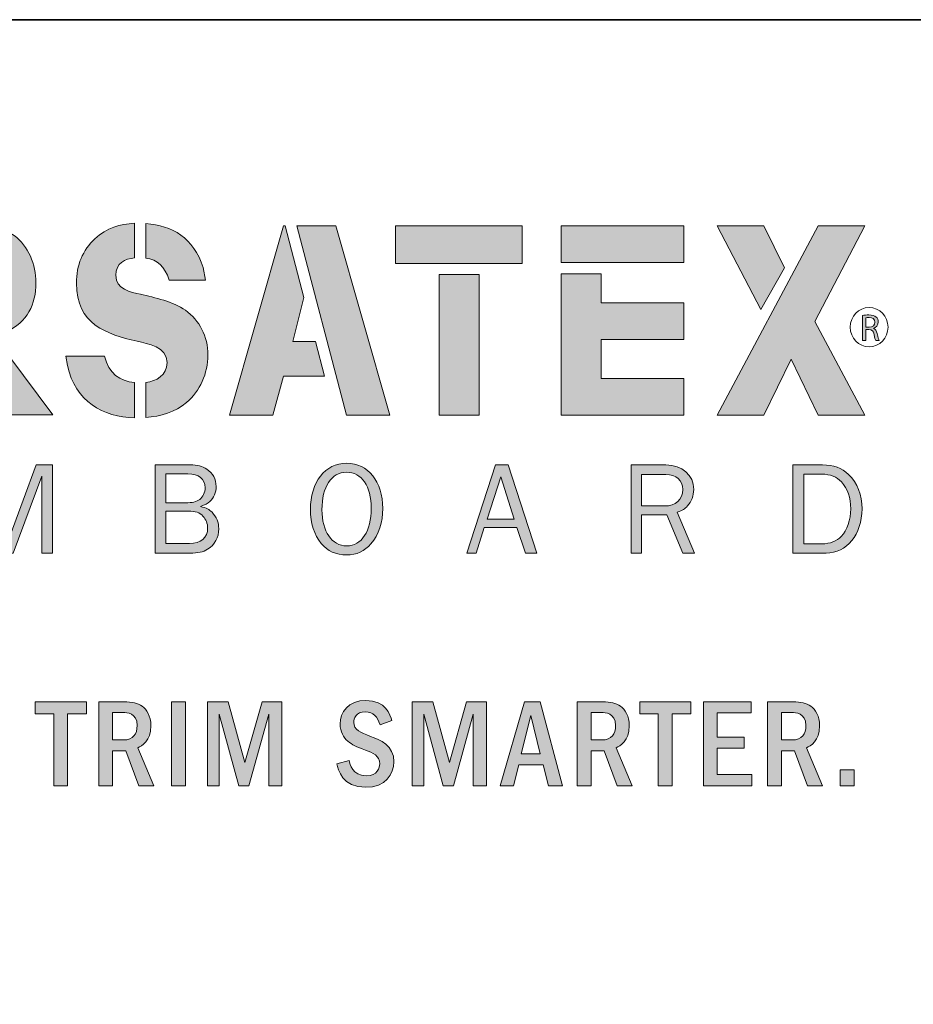
# Model space of a CAD drawing. Units: inches. Extents: x -1 to 9.3, y 1.7 to 9.4.
# Drawn here: x 0.5 to 2.5, y 7.2 to 9.4 of the extents above; entities that cross this region are included whole.
import ezdxf

# ---------------------------------------------------------------- set-up
doc = ezdxf.new("R2010")
doc.units = ezdxf.units.IN
doc.header["$MEASUREMENT"] = 0
doc.layers.add('template', color=7, linetype='Continuous')

# ---------------------------------------------------------------- blocks, each defined once
blk = doc.blocks.new('block 4')
at = {"layer": 'template', "true_color": 0xe31837}
h = blk.add_hatch(color=242, dxfattribs=at)
h.dxf.hatch_style = 2
edge = h.paths.add_edge_path()
edge.add_spline(control_points=[(2.4143, 8.7569), (2.418, 8.7577), (2.4235, 8.7582), (2.4285, 8.7582), (2.4364, 8.7582), (2.4416, 8.7567), (2.4452, 8.7534), (2.448, 8.751), (2.4497, 8.747), (2.4497, 8.7425), (2.4497, 8.7351), (2.4448, 8.7301), (2.4389, 8.728), (2.4389, 8.728), (2.4389, 8.7278), (2.4389, 8.7278), (2.4432, 8.7262), (2.4458, 8.7222), (2.4473, 8.7162), (2.4491, 8.7082), (2.4505, 8.7027), (2.4516, 8.7005), (2.4516, 8.7005), (2.4439, 8.7005), (2.4439, 8.7005), (2.443, 8.7021), (2.4417, 8.707), (2.4402, 8.7142), (2.4385, 8.7221), (2.4354, 8.725), (2.4287, 8.7253), (2.4287, 8.7253), (2.4217, 8.7253), (2.4217, 8.7253), (2.4217, 8.7253), (2.4217, 8.7005), (2.4217, 8.7005), (2.4217, 8.7005), (2.4143, 8.7005), (2.4143, 8.7005), (2.4143, 8.7005), (2.4143, 8.7569), (2.4143, 8.7569)], knot_values=[0, 0, 0, 0, 1, 1, 1, 2, 2, 2, 3, 3, 3, 4, 4, 4, 5, 5, 5, 6, 6, 6, 7, 7, 7, 8, 8, 8, 9, 9, 9, 10, 10, 10, 11, 11, 11, 12, 12, 12, 13, 13, 13, 14, 14, 14, 14], degree=3, periodic=1)
edge = h.paths.add_edge_path()
edge.add_spline(control_points=[(2.4217, 8.7309), (2.4217, 8.7309), (2.4293, 8.7309), (2.4293, 8.7309), (2.4371, 8.7309), (2.4422, 8.7352), (2.4422, 8.7418), (2.4422, 8.7492), (2.4368, 8.7524), (2.429, 8.7524), (2.4254, 8.7524), (2.423, 8.7521), (2.4217, 8.7517), (2.4217, 8.7517), (2.4217, 8.7309), (2.4217, 8.7309)], knot_values=[0, 0, 0, 0, 1, 1, 1, 2, 2, 2, 3, 3, 3, 4, 4, 4, 5, 5, 5, 5], degree=3, periodic=1)
at = {"layer": 'template', "lineweight": 0}
for points, knots in [([(2.4143, 8.7569), (2.418, 8.7577), (2.4235, 8.7582), (2.4285, 8.7582), (2.4364, 8.7582), (2.4416, 8.7567), (2.4452, 8.7534), (2.448, 8.751), (2.4497, 8.747), (2.4497, 8.7425), (2.4497, 8.7351), (2.4448, 8.7301), (2.4389, 8.728), (2.4389, 8.728), (2.4389, 8.7278), (2.4389, 8.7278), (2.4432, 8.7262), (2.4458, 8.7222), (2.4473, 8.7162), (2.4491, 8.7082), (2.4505, 8.7027), (2.4516, 8.7005), (2.4516, 8.7005), (2.4439, 8.7005), (2.4439, 8.7005), (2.443, 8.7021), (2.4417, 8.707), (2.4402, 8.7142), (2.4385, 8.7221), (2.4354, 8.725), (2.4287, 8.7253), (2.4287, 8.7253), (2.4217, 8.7253), (2.4217, 8.7253), (2.4217, 8.7253), (2.4217, 8.7005), (2.4217, 8.7005), (2.4217, 8.7005), (2.4143, 8.7005), (2.4143, 8.7005), (2.4143, 8.7005), (2.4143, 8.7569), (2.4143, 8.7569)], [0, 0, 0, 0, 1, 1, 1, 2, 2, 2, 3, 3, 3, 4, 4, 4, 5, 5, 5, 6, 6, 6, 7, 7, 7, 8, 8, 8, 9, 9, 9, 10, 10, 10, 11, 11, 11, 12, 12, 12, 13, 13, 13, 14, 14, 14, 14]), ([(2.4217, 8.7309), (2.4217, 8.7309), (2.4293, 8.7309), (2.4293, 8.7309), (2.4371, 8.7309), (2.4422, 8.7352), (2.4422, 8.7418), (2.4422, 8.7492), (2.4368, 8.7524), (2.429, 8.7524), (2.4254, 8.7524), (2.423, 8.7521), (2.4217, 8.7517), (2.4217, 8.7517), (2.4217, 8.7309), (2.4217, 8.7309)], [0, 0, 0, 0, 1, 1, 1, 2, 2, 2, 3, 3, 3, 4, 4, 4, 5, 5, 5, 5])]:
    blk.add_open_spline(points, degree=3, knots=knots, dxfattribs=at)
blk = doc.blocks.new('block 3')
at = {"layer": 'template', "color": 242, "lineweight": 15, "true_color": 0xe31837}
blk.add_open_spline([(2.4716, 8.7306), (2.4716, 8.7061), (2.4526, 8.6863), (2.4291, 8.6863), (2.4056, 8.6863), (2.3866, 8.7061), (2.3866, 8.7306), (2.3866, 8.755), (2.4056, 8.7748), (2.4291, 8.7748), (2.4526, 8.7748), (2.4716, 8.755), (2.4716, 8.7306)], degree=3, knots=[0, 0, 0, 0, 1, 1, 1, 2, 2, 2, 3, 3, 3, 4, 4, 4, 4], dxfattribs=at)
at = {"layer": 'template'}
blk.add_blockref('block 4', (0, 0), dxfattribs=at)
blk = doc.blocks.new('block 2')
at = {"layer": 'template', "true_color": 0xe31837}
h = blk.add_hatch(color=242, dxfattribs=at)
h.dxf.hatch_style = 2
edge = h.paths.add_edge_path()
edge.add_spline(control_points=[(0.4861, 8.7208), (0.5335, 8.7412), (0.5532, 8.7822), (0.5532, 8.8306), (0.5532, 8.8722), (0.5357, 8.9138), (0.5041, 8.9368), (0.4743, 8.9578), (0.4393, 8.9585), (0.4049, 8.9585), (0.4049, 8.9585), (0.3573, 8.9585), (0.3573, 8.9585), (0.3573, 8.9585), (0.3573, 8.8828), (0.3573, 8.8828), (0.3573, 8.8828), (0.3795, 8.8828), (0.3795, 8.8828), (0.3964, 8.8828), (0.4223, 8.8852), (0.4376, 8.8747), (0.4505, 8.866), (0.4596, 8.848), (0.4596, 8.8313), (0.4596, 8.8126), (0.4517, 8.7928), (0.437, 8.7829), (0.4207, 8.7723), (0.4003, 8.7742), (0.3817, 8.7742), (0.3817, 8.7742), (0.3573, 8.7742), (0.3573, 8.7742), (0.3573, 8.7742), (0.3573, 8.6991), (0.3573, 8.6991), (0.3573, 8.6991), (0.4843, 8.5335), (0.4843, 8.5335), (0.4843, 8.5335), (0.5909, 8.533), (0.5909, 8.533), (0.5909, 8.533), (0.4579, 8.7101), (0.4579, 8.7101), (0.4663, 8.7128), (0.4756, 8.7163), (0.4861, 8.7208)], knot_values=[0, 0, 0, 0, 0.013889, 0.013889, 0.013889, 0.027778, 0.027778, 0.027778, 0.041667, 0.041667, 0.041667, 0.055556, 0.055556, 0.055556, 0.069444, 0.069444, 0.069444, 0.083333, 0.083333, 0.083333, 0.097222, 0.097222, 0.097222, 0.111111, 0.111111, 0.111111, 0.125, 0.125, 0.125, 0.138889, 0.138889, 0.138889, 0.152778, 0.152778, 0.152778, 0.166667, 0.166667, 0.166667, 0.180556, 0.180556, 0.180556, 0.194445, 0.194445, 0.194445, 0.208333, 0.208333, 0.208333, 0.222222, 0.222222, 0.222222, 0.222222], degree=3, periodic=0)
edge.add_line((0.4861, 8.7208), (0.4861, 8.7208))
h = blk.add_hatch(color=242, dxfattribs=at)
h.dxf.hatch_style = 2
edge = h.paths.add_edge_path()
edge.add_spline(control_points=[(0.8896, 8.7686), (0.8625, 8.7884), (0.8202, 8.7971), (0.7886, 8.8046), (0.7666, 8.8089), (0.7327, 8.8164), (0.7327, 8.8474), (0.7327, 8.8753), (0.7539, 8.8844), (0.7752, 8.8865), (0.7752, 8.8865), (0.7752, 8.9645), (0.7752, 8.9645), (0.7426, 8.9633), (0.7121, 8.9541), (0.6859, 8.9299), (0.6583, 8.9045), (0.6442, 8.8697), (0.6442, 8.83), (0.6442, 8.737), (0.7119, 8.7146), (0.7807, 8.6991), (0.8044, 8.6935), (0.8484, 8.6867), (0.8484, 8.6513), (0.8484, 8.6214), (0.8237, 8.6092), (0.8004, 8.6062), (0.8004, 8.6062), (0.8004, 8.5273), (0.8004, 8.5273), (0.8332, 8.5299), (0.8667, 8.5392), (0.8924, 8.5613), (0.9223, 8.5868), (0.9403, 8.6265), (0.9403, 8.668), (0.9403, 8.7103), (0.9211, 8.7456), (0.8896, 8.7686)], knot_values=[0, 0, 0, 0, 0.013889, 0.013889, 0.013889, 0.027778, 0.027778, 0.027778, 0.041667, 0.041667, 0.041667, 0.055556, 0.055556, 0.055556, 0.069444, 0.069444, 0.069444, 0.083333, 0.083333, 0.083333, 0.097222, 0.097222, 0.097222, 0.111111, 0.111111, 0.111111, 0.125, 0.125, 0.125, 0.138889, 0.138889, 0.138889, 0.152778, 0.152778, 0.152778, 0.166667, 0.166667, 0.166667, 0.180556, 0.180556, 0.180556, 0.180556], degree=3, periodic=0)
edge.add_line((0.8896, 8.7686), (0.8896, 8.7686))
h = blk.add_hatch(color=242, dxfattribs=at)
h.dxf.hatch_style = 2
edge = h.paths.add_edge_path()
edge.add_spline(control_points=[(0.8529, 8.8368), (0.8529, 8.8368), (0.9348, 8.8368), (0.9348, 8.8368), (0.9348, 8.8368), (0.9296, 8.8648), (0.9296, 8.8648), (0.908, 8.9321), (0.86, 8.9596), (0.8004, 8.964), (0.8004, 8.964), (0.8004, 8.8861), (0.8004, 8.8861), (0.8266, 8.8825), (0.8432, 8.8676), (0.8529, 8.8368)], knot_values=[0, 0, 0, 0, 0.013889, 0.013889, 0.013889, 0.027778, 0.027778, 0.027778, 0.041667, 0.041667, 0.041667, 0.055556, 0.055556, 0.055556, 0.069444, 0.069444, 0.069444, 0.069444], degree=3, periodic=0)
edge.add_line((0.8529, 8.8368), (0.8529, 8.8368))
h = blk.add_hatch(color=242, dxfattribs=at)
h.dxf.hatch_style = 2
h.paths.add_polyline_path([(1.1314, 8.6985), (1.1566, 8.7977), (1.1145, 8.9585), (1.1103, 8.9585), (0.989, 8.5328), (1.0866, 8.5328), (1.1103, 8.6203), (1.2031, 8.6203), (1.1826, 8.6985)])
h = blk.add_hatch(color=242, dxfattribs=at)
h.dxf.hatch_style = 2
h.paths.add_polyline_path([(1.2284, 8.9585), (1.1405, 8.9585), (1.2521, 8.5328), (1.3497, 8.5328)])
h = blk.add_hatch(color=242, dxfattribs=at)
h.dxf.hatch_style = 2
h.paths.add_polyline_path([(1.3628, 8.8741), (1.6482, 8.8741), (1.6482, 8.9585), (1.3628, 8.9585)])
h = blk.add_hatch(color=242, dxfattribs=at)
h.dxf.hatch_style = 2
h.paths.add_polyline_path([(1.7358, 8.8759), (2.0121, 8.8759), (2.0121, 8.9585), (1.7358, 8.9585)])
h = blk.add_hatch(color=242, dxfattribs=at)
h.dxf.hatch_style = 2
h.paths.add_polyline_path([(2.0868, 8.9585), (2.1856, 8.7702), (2.2388, 8.8643), (2.1917, 8.9585)])
h = blk.add_hatch(color=242, dxfattribs=at)
h.dxf.hatch_style = 2
h.paths.add_polyline_path([(2.0868, 8.5328), (2.1923, 8.5328), (2.2532, 8.659), (2.3141, 8.5328), (2.4196, 8.5328), (2.3066, 8.7433), (2.4196, 8.9585), (2.3147, 8.9585)])
h = blk.add_hatch(color=242, dxfattribs=at)
h.dxf.hatch_style = 2
h.paths.add_polyline_path([(1.461, 8.5328), (1.5513, 8.5328), (1.5513, 8.8489), (1.461, 8.8489)])
h = blk.add_hatch(color=242, dxfattribs=at)
h.dxf.hatch_style = 2
h.paths.add_polyline_path([(1.7358, 8.5328), (2.0121, 8.5328), (2.0121, 8.6153), (1.826, 8.6153), (1.826, 8.7032), (2.0121, 8.7032), (2.0121, 8.7858), (1.826, 8.7858), (1.826, 8.8507), (1.7358, 8.8507)])
h = blk.add_hatch(color=242, dxfattribs=at)
h.dxf.hatch_style = 2
edge = h.paths.add_edge_path()
edge.add_spline(control_points=[(0.7074, 8.6656), (0.7074, 8.6656), (0.6204, 8.6656), (0.6204, 8.6656), (0.6204, 8.6656), (0.6239, 8.6445), (0.6239, 8.6445), (0.641, 8.5632), (0.7044, 8.5283), (0.7752, 8.5267), (0.7752, 8.5267), (0.7752, 8.606), (0.7752, 8.606), (0.7417, 8.6092), (0.7174, 8.6258), (0.7074, 8.6656)], knot_values=[0, 0, 0, 0, 0.013889, 0.013889, 0.013889, 0.027778, 0.027778, 0.027778, 0.041667, 0.041667, 0.041667, 0.055556, 0.055556, 0.055556, 0.069444, 0.069444, 0.069444, 0.069444], degree=3, periodic=0)
edge.add_line((0.7074, 8.6656), (0.7074, 8.6656))
at = {"layer": 'template', "lineweight": 0}
for points in [[(1.1314, 8.6985), (1.1566, 8.7977), (1.1145, 8.9585), (1.1103, 8.9585), (0.989, 8.5328), (1.0866, 8.5328), (1.1103, 8.6203), (1.2031, 8.6203), (1.1826, 8.6985), (1.1314, 8.6985)], [(1.2284, 8.9585), (1.1405, 8.9585), (1.2521, 8.5328), (1.3497, 8.5328), (1.2284, 8.9585)], [(1.3628, 8.8741), (1.6482, 8.8741), (1.6482, 8.9585), (1.3628, 8.9585), (1.3628, 8.8741)], [(1.7358, 8.8759), (2.0121, 8.8759), (2.0121, 8.9585), (1.7358, 8.9585), (1.7358, 8.8759)], [(2.0868, 8.9585), (2.1856, 8.7702), (2.2388, 8.8643), (2.1917, 8.9585), (2.0868, 8.9585)], [(2.0868, 8.5328), (2.1923, 8.5328), (2.2532, 8.659), (2.3141, 8.5328), (2.4196, 8.5328), (2.3066, 8.7433), (2.4196, 8.9585), (2.3147, 8.9585), (2.0868, 8.5328)], [(1.461, 8.5328), (1.5513, 8.5328), (1.5513, 8.8489), (1.461, 8.8489), (1.461, 8.5328)], [(1.7358, 8.5328), (2.0121, 8.5328), (2.0121, 8.6153), (1.826, 8.6153), (1.826, 8.7032), (2.0121, 8.7032), (2.0121, 8.7858), (1.826, 8.7858), (1.826, 8.8507), (1.7358, 8.8507), (1.7358, 8.5328)]]:
    blk.add_lwpolyline(points, dxfattribs=at)
for points, knots in [([(0.4861, 8.7208), (0.5335, 8.7412), (0.5532, 8.7822), (0.5532, 8.8306), (0.5532, 8.8722), (0.5357, 8.9138), (0.5041, 8.9368), (0.4743, 8.9578), (0.4393, 8.9585), (0.4049, 8.9585), (0.4049, 8.9585), (0.3573, 8.9585), (0.3573, 8.9585), (0.3573, 8.9585), (0.3573, 8.8828), (0.3573, 8.8828), (0.3573, 8.8828), (0.3795, 8.8828), (0.3795, 8.8828), (0.3964, 8.8828), (0.4223, 8.8852), (0.4376, 8.8747), (0.4505, 8.866), (0.4596, 8.848), (0.4596, 8.8313), (0.4596, 8.8126), (0.4517, 8.7928), (0.437, 8.7829), (0.4207, 8.7723), (0.4003, 8.7742), (0.3817, 8.7742), (0.3817, 8.7742), (0.3573, 8.7742), (0.3573, 8.7742), (0.3573, 8.7742), (0.3573, 8.6991), (0.3573, 8.6991), (0.3573, 8.6991), (0.4843, 8.5335), (0.4843, 8.5335), (0.4843, 8.5335), (0.5909, 8.533), (0.5909, 8.533), (0.5909, 8.533), (0.4579, 8.7101), (0.4579, 8.7101), (0.4663, 8.7128), (0.4756, 8.7163), (0.4861, 8.7208)], [0, 0, 0, 0, 1, 1, 1, 2, 2, 2, 3, 3, 3, 4, 4, 4, 5, 5, 5, 6, 6, 6, 7, 7, 7, 8, 8, 8, 9, 9, 9, 10, 10, 10, 11, 11, 11, 12, 12, 12, 13, 13, 13, 14, 14, 14, 15, 15, 15, 16, 16, 16, 16]), ([(0.8896, 8.7686), (0.8625, 8.7884), (0.8202, 8.7971), (0.7886, 8.8046), (0.7666, 8.8089), (0.7327, 8.8164), (0.7327, 8.8474), (0.7327, 8.8753), (0.7539, 8.8844), (0.7752, 8.8865), (0.7752, 8.8865), (0.7752, 8.9645), (0.7752, 8.9645), (0.7426, 8.9633), (0.7121, 8.9541), (0.6859, 8.9299), (0.6583, 8.9045), (0.6442, 8.8697), (0.6442, 8.83), (0.6442, 8.737), (0.7119, 8.7146), (0.7807, 8.6991), (0.8044, 8.6935), (0.8484, 8.6867), (0.8484, 8.6513), (0.8484, 8.6214), (0.8237, 8.6092), (0.8004, 8.6062), (0.8004, 8.6062), (0.8004, 8.5273), (0.8004, 8.5273), (0.8332, 8.5299), (0.8667, 8.5392), (0.8924, 8.5613), (0.9223, 8.5868), (0.9403, 8.6265), (0.9403, 8.668), (0.9403, 8.7103), (0.9211, 8.7456), (0.8896, 8.7686)], [0, 0, 0, 0, 1, 1, 1, 2, 2, 2, 3, 3, 3, 4, 4, 4, 5, 5, 5, 6, 6, 6, 7, 7, 7, 8, 8, 8, 9, 9, 9, 10, 10, 10, 11, 11, 11, 12, 12, 12, 13, 13, 13, 13]), ([(0.8529, 8.8368), (0.8529, 8.8368), (0.9348, 8.8368), (0.9348, 8.8368), (0.9348, 8.8368), (0.9296, 8.8648), (0.9296, 8.8648), (0.908, 8.9321), (0.86, 8.9596), (0.8004, 8.964), (0.8004, 8.964), (0.8004, 8.8861), (0.8004, 8.8861), (0.8266, 8.8825), (0.8432, 8.8676), (0.8529, 8.8368)], [0, 0, 0, 0, 1, 1, 1, 2, 2, 2, 3, 3, 3, 4, 4, 4, 5, 5, 5, 5]), ([(0.7074, 8.6656), (0.7074, 8.6656), (0.6204, 8.6656), (0.6204, 8.6656), (0.6204, 8.6656), (0.6239, 8.6445), (0.6239, 8.6445), (0.641, 8.5632), (0.7044, 8.5283), (0.7752, 8.5267), (0.7752, 8.5267), (0.7752, 8.606), (0.7752, 8.606), (0.7417, 8.6092), (0.7174, 8.6258), (0.7074, 8.6656)], [0, 0, 0, 0, 1, 1, 1, 2, 2, 2, 3, 3, 3, 4, 4, 4, 5, 5, 5, 5])]:
    blk.add_open_spline(points, degree=3, knots=knots, dxfattribs=at)
at = {"layer": 'template'}
blk.add_blockref('block 3', (0, 0), dxfattribs=at)
blk = doc.blocks.new('block 5')
at = {"layer": 'template', "true_color": 0x231f20}
h = blk.add_hatch(color=179, dxfattribs=at)
h.dxf.hatch_style = 2
h.paths.add_polyline_path([(0.6666, 7.887), (0.6666, 7.8604), (0.6244, 7.8604), (0.6244, 7.6981), (0.5932, 7.6981), (0.5932, 7.8604), (0.5516, 7.8604), (0.5516, 7.887)])
h = blk.add_hatch(color=179, dxfattribs=at)
h.dxf.hatch_style = 2
edge = h.paths.add_edge_path()
edge.add_spline(control_points=[(0.7516, 7.887), (0.7694, 7.887), (0.7822, 7.8845), (0.7921, 7.8774), (0.8023, 7.87), (0.8119, 7.8556), (0.8119, 7.8332), (0.8119, 7.7989), (0.7909, 7.7879), (0.7827, 7.7836), (0.7827, 7.7836), (0.8187, 7.6981), (0.8187, 7.6981), (0.8187, 7.6981), (0.785, 7.6981), (0.785, 7.6981), (0.785, 7.6981), (0.7553, 7.7771), (0.7553, 7.7771), (0.7553, 7.7771), (0.7258, 7.7771), (0.7258, 7.7771), (0.7258, 7.7771), (0.7258, 7.6981), (0.7258, 7.6981), (0.7258, 7.6981), (0.6946, 7.6981), (0.6946, 7.6981), (0.6946, 7.6981), (0.6946, 7.887), (0.6946, 7.887), (0.6946, 7.887), (0.7516, 7.887), (0.7516, 7.887)], knot_values=[0, 0, 0, 0, 1, 1, 1, 2, 2, 2, 3, 3, 3, 4, 4, 4, 5, 5, 5, 6, 6, 6, 7, 7, 7, 8, 8, 8, 9, 9, 9, 10, 10, 10, 11, 11, 11, 11], degree=3, periodic=1)
edge = h.paths.add_edge_path()
edge.add_spline(control_points=[(0.7258, 7.863), (0.7258, 7.863), (0.7258, 7.8012), (0.7258, 7.8012), (0.7258, 7.8012), (0.7499, 7.8012), (0.7499, 7.8012), (0.7723, 7.8012), (0.781, 7.8148), (0.781, 7.8335), (0.781, 7.863), (0.7567, 7.863), (0.7502, 7.863), (0.7502, 7.863), (0.7258, 7.863), (0.7258, 7.863)], knot_values=[0, 0, 0, 0, 1, 1, 1, 2, 2, 2, 3, 3, 3, 4, 4, 4, 5, 5, 5, 5], degree=3, periodic=1)
h = blk.add_hatch(color=179, dxfattribs=at)
h.dxf.hatch_style = 2
h.paths.add_polyline_path([(0.8895, 7.887), (0.8895, 7.6981), (0.8584, 7.6981), (0.8584, 7.887)])
h = blk.add_hatch(color=179, dxfattribs=at)
h.dxf.hatch_style = 2
h.paths.add_polyline_path([(0.9859, 7.887), (1.0235, 7.7508), (1.0621, 7.887), (1.1065, 7.887), (1.1065, 7.6981), (1.0771, 7.6981), (1.0771, 7.8593), (1.0323, 7.6981), (1.0097, 7.6981), (0.9658, 7.8596), (0.9658, 7.6981), (0.9397, 7.6981), (0.9397, 7.887)])
at = {"layer": 'template', "true_color": 0xe31837}
h = blk.add_hatch(color=242, dxfattribs=at)
h.dxf.hatch_style = 2
edge = h.paths.add_edge_path()
edge.add_spline(control_points=[(1.3278, 7.8355), (1.3219, 7.853), (1.3139, 7.8647), (1.2944, 7.8647), (1.2743, 7.8647), (1.2686, 7.8494), (1.2686, 7.8409), (1.2686, 7.8239), (1.2839, 7.8182), (1.3063, 7.8094), (1.3281, 7.8012), (1.3592, 7.7893), (1.3592, 7.7519), (1.3592, 7.7247), (1.34, 7.6947), (1.2958, 7.6947), (1.2428, 7.6947), (1.2335, 7.7346), (1.2304, 7.7474), (1.2304, 7.7474), (1.2581, 7.7553), (1.2581, 7.7553), (1.2601, 7.7468), (1.2658, 7.7205), (1.2966, 7.7205), (1.3227, 7.7205), (1.3272, 7.7389), (1.3272, 7.7477), (1.3272, 7.7655), (1.3119, 7.7723), (1.2949, 7.7785), (1.274, 7.7865), (1.2652, 7.7899), (1.255, 7.7987), (1.2462, 7.8063), (1.238, 7.8196), (1.238, 7.8372), (1.238, 7.863), (1.2561, 7.8904), (1.2961, 7.8904), (1.3405, 7.8904), (1.3505, 7.8579), (1.3544, 7.8448), (1.3544, 7.8448), (1.3278, 7.8355), (1.3278, 7.8355)], knot_values=[0, 0, 0, 0, 1, 1, 1, 2, 2, 2, 3, 3, 3, 4, 4, 4, 5, 5, 5, 6, 6, 6, 7, 7, 7, 8, 8, 8, 9, 9, 9, 10, 10, 10, 11, 11, 11, 12, 12, 12, 13, 13, 13, 14, 14, 14, 15, 15, 15, 15], degree=3, periodic=1)
h = blk.add_hatch(color=242, dxfattribs=at)
h.dxf.hatch_style = 2
h.paths.add_polyline_path([(1.4465, 7.887), (1.4842, 7.7508), (1.5227, 7.887), (1.5672, 7.887), (1.5672, 7.6981), (1.5377, 7.6981), (1.5377, 7.8593), (1.493, 7.6981), (1.4703, 7.6981), (1.4264, 7.8596), (1.4264, 7.6981), (1.4003, 7.6981), (1.4003, 7.887)])
h = blk.add_hatch(color=242, dxfattribs=at)
h.dxf.hatch_style = 2
h.paths.add_polyline_path([(1.6881, 7.887), (1.7386, 7.6981), (1.7068, 7.6981), (1.6949, 7.7454), (1.64, 7.7454), (1.6284, 7.6981), (1.5983, 7.6981), (1.653, 7.887)])
h.paths.add_polyline_path([(1.6887, 7.7701), (1.6675, 7.8567), (1.6459, 7.7701)])
h = blk.add_hatch(color=242, dxfattribs=at)
h.dxf.hatch_style = 2
edge = h.paths.add_edge_path()
edge.add_spline(control_points=[(1.8287, 7.887), (1.8465, 7.887), (1.8593, 7.8845), (1.8692, 7.8774), (1.8794, 7.87), (1.889, 7.8556), (1.889, 7.8332), (1.889, 7.7989), (1.868, 7.7879), (1.8598, 7.7836), (1.8598, 7.7836), (1.8958, 7.6981), (1.8958, 7.6981), (1.8958, 7.6981), (1.8621, 7.6981), (1.8621, 7.6981), (1.8621, 7.6981), (1.8323, 7.7771), (1.8323, 7.7771), (1.8323, 7.7771), (1.8029, 7.7771), (1.8029, 7.7771), (1.8029, 7.7771), (1.8029, 7.6981), (1.8029, 7.6981), (1.8029, 7.6981), (1.7717, 7.6981), (1.7717, 7.6981), (1.7717, 7.6981), (1.7717, 7.887), (1.7717, 7.887), (1.7717, 7.887), (1.8287, 7.887), (1.8287, 7.887)], knot_values=[0, 0, 0, 0, 1, 1, 1, 2, 2, 2, 3, 3, 3, 4, 4, 4, 5, 5, 5, 6, 6, 6, 7, 7, 7, 8, 8, 8, 9, 9, 9, 10, 10, 10, 11, 11, 11, 11], degree=3, periodic=1)
edge = h.paths.add_edge_path()
edge.add_spline(control_points=[(1.8029, 7.863), (1.8029, 7.863), (1.8029, 7.8012), (1.8029, 7.8012), (1.8029, 7.8012), (1.827, 7.8012), (1.827, 7.8012), (1.8493, 7.8012), (1.8581, 7.8148), (1.8581, 7.8335), (1.8581, 7.863), (1.8338, 7.863), (1.8272, 7.863), (1.8272, 7.863), (1.8029, 7.863), (1.8029, 7.863)], knot_values=[0, 0, 0, 0, 1, 1, 1, 2, 2, 2, 3, 3, 3, 4, 4, 4, 5, 5, 5, 5], degree=3, periodic=1)
h = blk.add_hatch(color=242, dxfattribs=at)
h.dxf.hatch_style = 2
h.paths.add_polyline_path([(2.0278, 7.887), (2.0278, 7.8604), (1.9856, 7.8604), (1.9856, 7.6981), (1.9544, 7.6981), (1.9544, 7.8604), (1.9128, 7.8604), (1.9128, 7.887)])
h = blk.add_hatch(color=242, dxfattribs=at)
h.dxf.hatch_style = 2
h.paths.add_polyline_path([(2.1638, 7.887), (2.1638, 7.8621), (2.087, 7.8621), (2.087, 7.8077), (2.1474, 7.8077), (2.1474, 7.7828), (2.087, 7.7828), (2.087, 7.7236), (2.1652, 7.7236), (2.1652, 7.6981), (2.0559, 7.6981), (2.0559, 7.887)])
h = blk.add_hatch(color=242, dxfattribs=at)
h.dxf.hatch_style = 2
edge = h.paths.add_edge_path()
edge.add_spline(control_points=[(2.2573, 7.887), (2.2751, 7.887), (2.2879, 7.8845), (2.2978, 7.8774), (2.308, 7.87), (2.3176, 7.8556), (2.3176, 7.8332), (2.3176, 7.7989), (2.2967, 7.7879), (2.2884, 7.7836), (2.2884, 7.7836), (2.3244, 7.6981), (2.3244, 7.6981), (2.3244, 7.6981), (2.2907, 7.6981), (2.2907, 7.6981), (2.2907, 7.6981), (2.261, 7.7771), (2.261, 7.7771), (2.261, 7.7771), (2.2315, 7.7771), (2.2315, 7.7771), (2.2315, 7.7771), (2.2315, 7.6981), (2.2315, 7.6981), (2.2315, 7.6981), (2.2003, 7.6981), (2.2003, 7.6981), (2.2003, 7.6981), (2.2003, 7.887), (2.2003, 7.887), (2.2003, 7.887), (2.2573, 7.887), (2.2573, 7.887)], knot_values=[0, 0, 0, 0, 1, 1, 1, 2, 2, 2, 3, 3, 3, 4, 4, 4, 5, 5, 5, 6, 6, 6, 7, 7, 7, 8, 8, 8, 9, 9, 9, 10, 10, 10, 11, 11, 11, 11], degree=3, periodic=1)
edge = h.paths.add_edge_path()
edge.add_spline(control_points=[(2.2315, 7.863), (2.2315, 7.863), (2.2315, 7.8012), (2.2315, 7.8012), (2.2315, 7.8012), (2.2556, 7.8012), (2.2556, 7.8012), (2.278, 7.8012), (2.2867, 7.8148), (2.2867, 7.8335), (2.2867, 7.863), (2.2624, 7.863), (2.2559, 7.863), (2.2559, 7.863), (2.2315, 7.863), (2.2315, 7.863)], knot_values=[0, 0, 0, 0, 1, 1, 1, 2, 2, 2, 3, 3, 3, 4, 4, 4, 5, 5, 5, 5], degree=3, periodic=1)
h = blk.add_hatch(color=242, dxfattribs=at)
h.dxf.hatch_style = 2
h.paths.add_polyline_path([(2.3955, 7.7338), (2.3955, 7.6981), (2.3641, 7.6981), (2.3641, 7.7338)])
at = {"layer": 'template', "lineweight": 0}
for points in [[(0.6666, 7.887), (0.6666, 7.8604), (0.6244, 7.8604), (0.6244, 7.6981), (0.5932, 7.6981), (0.5932, 7.8604), (0.5516, 7.8604), (0.5516, 7.887), (0.6666, 7.887)], [(0.8895, 7.887), (0.8895, 7.6981), (0.8584, 7.6981), (0.8584, 7.887), (0.8895, 7.887)], [(0.9859, 7.887), (1.0235, 7.7508), (1.0621, 7.887), (1.1065, 7.887), (1.1065, 7.6981), (1.0771, 7.6981), (1.0771, 7.8593), (1.0323, 7.6981), (1.0097, 7.6981), (0.9658, 7.8596), (0.9658, 7.6981), (0.9397, 7.6981), (0.9397, 7.887), (0.9859, 7.887)], [(1.4465, 7.887), (1.4842, 7.7508), (1.5227, 7.887), (1.5672, 7.887), (1.5672, 7.6981), (1.5377, 7.6981), (1.5377, 7.8593), (1.493, 7.6981), (1.4703, 7.6981), (1.4264, 7.8596), (1.4264, 7.6981), (1.4003, 7.6981), (1.4003, 7.887), (1.4465, 7.887)], [(1.6881, 7.887), (1.7386, 7.6981), (1.7068, 7.6981), (1.6949, 7.7454), (1.64, 7.7454), (1.6284, 7.6981), (1.5983, 7.6981), (1.653, 7.887), (1.6881, 7.887)], [(2.0278, 7.887), (2.0278, 7.8604), (1.9856, 7.8604), (1.9856, 7.6981), (1.9544, 7.6981), (1.9544, 7.8604), (1.9128, 7.8604), (1.9128, 7.887), (2.0278, 7.887)], [(2.1638, 7.887), (2.1638, 7.8621), (2.087, 7.8621), (2.087, 7.8077), (2.1474, 7.8077), (2.1474, 7.7828), (2.087, 7.7828), (2.087, 7.7236), (2.1652, 7.7236), (2.1652, 7.6981), (2.0559, 7.6981), (2.0559, 7.887), (2.1638, 7.887)], [(1.6887, 7.7701), (1.6675, 7.8567), (1.6459, 7.7701), (1.6887, 7.7701)], [(2.3955, 7.7338), (2.3955, 7.6981), (2.3641, 7.6981), (2.3641, 7.7338), (2.3955, 7.7338)]]:
    blk.add_lwpolyline(points, dxfattribs=at)
for points, knots in [([(0.7516, 7.887), (0.7694, 7.887), (0.7822, 7.8845), (0.7921, 7.8774), (0.8023, 7.87), (0.8119, 7.8556), (0.8119, 7.8332), (0.8119, 7.7989), (0.7909, 7.7879), (0.7827, 7.7836), (0.7827, 7.7836), (0.8187, 7.6981), (0.8187, 7.6981), (0.8187, 7.6981), (0.785, 7.6981), (0.785, 7.6981), (0.785, 7.6981), (0.7553, 7.7771), (0.7553, 7.7771), (0.7553, 7.7771), (0.7258, 7.7771), (0.7258, 7.7771), (0.7258, 7.7771), (0.7258, 7.6981), (0.7258, 7.6981), (0.7258, 7.6981), (0.6946, 7.6981), (0.6946, 7.6981), (0.6946, 7.6981), (0.6946, 7.887), (0.6946, 7.887), (0.6946, 7.887), (0.7516, 7.887), (0.7516, 7.887)], [0, 0, 0, 0, 1, 1, 1, 2, 2, 2, 3, 3, 3, 4, 4, 4, 5, 5, 5, 6, 6, 6, 7, 7, 7, 8, 8, 8, 9, 9, 9, 10, 10, 10, 11, 11, 11, 11]), ([(1.3278, 7.8355), (1.3219, 7.853), (1.3139, 7.8647), (1.2944, 7.8647), (1.2743, 7.8647), (1.2686, 7.8494), (1.2686, 7.8409), (1.2686, 7.8239), (1.2839, 7.8182), (1.3063, 7.8094), (1.3281, 7.8012), (1.3592, 7.7893), (1.3592, 7.7519), (1.3592, 7.7247), (1.34, 7.6947), (1.2958, 7.6947), (1.2428, 7.6947), (1.2335, 7.7346), (1.2304, 7.7474), (1.2304, 7.7474), (1.2581, 7.7553), (1.2581, 7.7553), (1.2601, 7.7468), (1.2658, 7.7205), (1.2966, 7.7205), (1.3227, 7.7205), (1.3272, 7.7389), (1.3272, 7.7477), (1.3272, 7.7655), (1.3119, 7.7723), (1.2949, 7.7785), (1.274, 7.7865), (1.2652, 7.7899), (1.255, 7.7987), (1.2462, 7.8063), (1.238, 7.8196), (1.238, 7.8372), (1.238, 7.863), (1.2561, 7.8904), (1.2961, 7.8904), (1.3405, 7.8904), (1.3505, 7.8579), (1.3544, 7.8448), (1.3544, 7.8448), (1.3278, 7.8355), (1.3278, 7.8355)], [0, 0, 0, 0, 1, 1, 1, 2, 2, 2, 3, 3, 3, 4, 4, 4, 5, 5, 5, 6, 6, 6, 7, 7, 7, 8, 8, 8, 9, 9, 9, 10, 10, 10, 11, 11, 11, 12, 12, 12, 13, 13, 13, 14, 14, 14, 15, 15, 15, 15]), ([(1.8287, 7.887), (1.8465, 7.887), (1.8593, 7.8845), (1.8692, 7.8774), (1.8794, 7.87), (1.889, 7.8556), (1.889, 7.8332), (1.889, 7.7989), (1.868, 7.7879), (1.8598, 7.7836), (1.8598, 7.7836), (1.8958, 7.6981), (1.8958, 7.6981), (1.8958, 7.6981), (1.8621, 7.6981), (1.8621, 7.6981), (1.8621, 7.6981), (1.8323, 7.7771), (1.8323, 7.7771), (1.8323, 7.7771), (1.8029, 7.7771), (1.8029, 7.7771), (1.8029, 7.7771), (1.8029, 7.6981), (1.8029, 7.6981), (1.8029, 7.6981), (1.7717, 7.6981), (1.7717, 7.6981), (1.7717, 7.6981), (1.7717, 7.887), (1.7717, 7.887), (1.7717, 7.887), (1.8287, 7.887), (1.8287, 7.887)], [0, 0, 0, 0, 1, 1, 1, 2, 2, 2, 3, 3, 3, 4, 4, 4, 5, 5, 5, 6, 6, 6, 7, 7, 7, 8, 8, 8, 9, 9, 9, 10, 10, 10, 11, 11, 11, 11]), ([(2.2573, 7.887), (2.2751, 7.887), (2.2879, 7.8845), (2.2978, 7.8774), (2.308, 7.87), (2.3176, 7.8556), (2.3176, 7.8332), (2.3176, 7.7989), (2.2967, 7.7879), (2.2884, 7.7836), (2.2884, 7.7836), (2.3244, 7.6981), (2.3244, 7.6981), (2.3244, 7.6981), (2.2907, 7.6981), (2.2907, 7.6981), (2.2907, 7.6981), (2.261, 7.7771), (2.261, 7.7771), (2.261, 7.7771), (2.2315, 7.7771), (2.2315, 7.7771), (2.2315, 7.7771), (2.2315, 7.6981), (2.2315, 7.6981), (2.2315, 7.6981), (2.2003, 7.6981), (2.2003, 7.6981), (2.2003, 7.6981), (2.2003, 7.887), (2.2003, 7.887), (2.2003, 7.887), (2.2573, 7.887), (2.2573, 7.887)], [0, 0, 0, 0, 1, 1, 1, 2, 2, 2, 3, 3, 3, 4, 4, 4, 5, 5, 5, 6, 6, 6, 7, 7, 7, 8, 8, 8, 9, 9, 9, 10, 10, 10, 11, 11, 11, 11]), ([(0.7258, 7.863), (0.7258, 7.863), (0.7258, 7.8012), (0.7258, 7.8012), (0.7258, 7.8012), (0.7499, 7.8012), (0.7499, 7.8012), (0.7723, 7.8012), (0.781, 7.8148), (0.781, 7.8335), (0.781, 7.863), (0.7567, 7.863), (0.7502, 7.863), (0.7502, 7.863), (0.7258, 7.863), (0.7258, 7.863)], [0, 0, 0, 0, 1, 1, 1, 2, 2, 2, 3, 3, 3, 4, 4, 4, 5, 5, 5, 5]), ([(1.8029, 7.863), (1.8029, 7.863), (1.8029, 7.8012), (1.8029, 7.8012), (1.8029, 7.8012), (1.827, 7.8012), (1.827, 7.8012), (1.8493, 7.8012), (1.8581, 7.8148), (1.8581, 7.8335), (1.8581, 7.863), (1.8338, 7.863), (1.8272, 7.863), (1.8272, 7.863), (1.8029, 7.863), (1.8029, 7.863)], [0, 0, 0, 0, 1, 1, 1, 2, 2, 2, 3, 3, 3, 4, 4, 4, 5, 5, 5, 5]), ([(2.2315, 7.863), (2.2315, 7.863), (2.2315, 7.8012), (2.2315, 7.8012), (2.2315, 7.8012), (2.2556, 7.8012), (2.2556, 7.8012), (2.278, 7.8012), (2.2867, 7.8148), (2.2867, 7.8335), (2.2867, 7.863), (2.2624, 7.863), (2.2559, 7.863), (2.2559, 7.863), (2.2315, 7.863), (2.2315, 7.863)], [0, 0, 0, 0, 1, 1, 1, 2, 2, 2, 3, 3, 3, 4, 4, 4, 5, 5, 5, 5])]:
    blk.add_open_spline(points, degree=3, knots=knots, dxfattribs=at)
blk = doc.blocks.new('block 6')
at = {"layer": 'template', "true_color": 0x231f20}
h = blk.add_hatch(color=179, dxfattribs=at)
h.dxf.hatch_style = 2
edge = h.paths.add_edge_path()
edge.add_spline(control_points=[(1.2524, 8.4041), (1.2866, 8.4041), (1.3081, 8.3728), (1.3081, 8.3227), (1.3081, 8.2715), (1.2863, 8.2382), (1.2527, 8.2382), (1.2193, 8.2382), (1.197, 8.2709), (1.197, 8.3195), (1.197, 8.3713), (1.2184, 8.4041), (1.2524, 8.4041)], knot_values=[0, 0, 0, 0, 1, 1, 1, 2, 2, 2, 3, 3, 3, 4, 4, 4, 4], degree=3, periodic=1)
edge = h.paths.add_edge_path()
edge.add_spline(control_points=[(1.2527, 8.4243), (1.2041, 8.4243), (1.171, 8.382), (1.171, 8.3198), (1.171, 8.2897), (1.1797, 8.2629), (1.1955, 8.2435), (1.2098, 8.2263), (1.2283, 8.2179), (1.2527, 8.2179), (1.2753, 8.2179), (1.2932, 8.2263), (1.3075, 8.2429), (1.3248, 8.2635), (1.334, 8.2912), (1.334, 8.3227), (1.334, 8.383), (1.3009, 8.4243), (1.2527, 8.4243)], knot_values=[0, 0, 0, 0, 1, 1, 1, 2, 2, 2, 3, 3, 3, 4, 4, 4, 5, 5, 5, 6, 6, 6, 6], degree=3, periodic=1)
h = blk.add_hatch(color=179, dxfattribs=at)
h.dxf.hatch_style = 2
h.paths.add_polyline_path([(0.5661, 8.2218), (0.5661, 8.3952), (0.5018, 8.2218), (0.4848, 8.2218), (0.4199, 8.3952), (0.4199, 8.2218), (0.3987, 8.2218), (0.3987, 8.4205), (0.4357, 8.4205), (0.4952, 8.2617), (0.5539, 8.4205), (0.5903, 8.4205), (0.5903, 8.2218)])
h = blk.add_hatch(color=179, dxfattribs=at)
h.dxf.hatch_style = 2
edge = h.paths.add_edge_path()
edge.add_spline(control_points=[(0.8459, 8.2435), (0.8459, 8.2435), (0.8459, 8.3165), (0.8459, 8.3165), (0.8459, 8.3165), (0.8956, 8.3165), (0.8956, 8.3165), (0.9123, 8.3165), (0.9218, 8.3133), (0.9292, 8.3052), (0.9358, 8.2983), (0.9397, 8.2882), (0.9397, 8.2781), (0.9397, 8.2563), (0.9245, 8.2435), (0.8992, 8.2435), (0.8992, 8.2435), (0.8459, 8.2435), (0.8459, 8.2435)], knot_values=[0, 0, 0, 0, 1, 1, 1, 2, 2, 2, 3, 3, 3, 4, 4, 4, 5, 5, 5, 6, 6, 6, 6], degree=3, periodic=1)
edge = h.paths.add_edge_path()
edge.add_spline(control_points=[(0.8217, 8.2218), (0.8217, 8.2218), (0.9001, 8.2218), (0.9001, 8.2218), (0.9177, 8.2218), (0.9292, 8.2245), (0.9397, 8.2307), (0.9558, 8.2406), (0.9647, 8.2569), (0.9647, 8.2769), (0.9647, 8.2915), (0.9597, 8.3034), (0.9495, 8.3138), (0.943, 8.3204), (0.9376, 8.3233), (0.9236, 8.3272), (0.9344, 8.3308), (0.9394, 8.3335), (0.9448, 8.3383), (0.9534, 8.3463), (0.9588, 8.3588), (0.9588, 8.3722), (0.9588, 8.388), (0.9513, 8.402), (0.9376, 8.4112), (0.9275, 8.4178), (0.9173, 8.4205), (0.9004, 8.4205), (0.9004, 8.4205), (0.8217, 8.4205), (0.8217, 8.4205), (0.8217, 8.4205), (0.8217, 8.2218), (0.8217, 8.2218)], knot_values=[0, 0, 0, 0, 1, 1, 1, 2, 2, 2, 3, 3, 3, 4, 4, 4, 5, 5, 5, 6, 6, 6, 7, 7, 7, 8, 8, 8, 9, 9, 9, 10, 10, 10, 11, 11, 11, 11], degree=3, periodic=1)
edge = h.paths.add_edge_path()
edge.add_spline(control_points=[(0.8459, 8.3353), (0.8459, 8.3353), (0.8459, 8.4002), (0.8459, 8.4002), (0.8459, 8.4002), (0.8953, 8.4002), (0.8953, 8.4002), (0.92, 8.4002), (0.934, 8.3892), (0.934, 8.369), (0.934, 8.3585), (0.9292, 8.3484), (0.9218, 8.3427), (0.9147, 8.3374), (0.9054, 8.3353), (0.8891, 8.3353), (0.8891, 8.3353), (0.8459, 8.3353), (0.8459, 8.3353)], knot_values=[0, 0, 0, 0, 1, 1, 1, 2, 2, 2, 3, 3, 3, 4, 4, 4, 5, 5, 5, 6, 6, 6, 6], degree=3, periodic=1)
h = blk.add_hatch(color=179, dxfattribs=at)
h.dxf.hatch_style = 2
h.paths.add_polyline_path([(1.6302, 8.2986), (1.5692, 8.2986), (1.5998, 8.394)])
h.paths.add_polyline_path([(1.6812, 8.2218), (1.6165, 8.4205), (1.5879, 8.4205), (1.5236, 8.2218), (1.5444, 8.2218), (1.562, 8.2799), (1.6356, 8.2799), (1.6555, 8.2218)])
h = blk.add_hatch(color=179, dxfattribs=at)
h.dxf.hatch_style = 2
edge = h.paths.add_edge_path()
edge.add_spline(control_points=[(1.9165, 8.3281), (1.9165, 8.3281), (1.9165, 8.3987), (1.9165, 8.3987), (1.9165, 8.3987), (1.9713, 8.3987), (1.9713, 8.3987), (1.9948, 8.3987), (2.0094, 8.3859), (2.0094, 8.3654), (2.0094, 8.3424), (1.9937, 8.3281), (1.9683, 8.3281), (1.9683, 8.3281), (1.9165, 8.3281), (1.9165, 8.3281)], knot_values=[0, 0, 0, 0, 1, 1, 1, 2, 2, 2, 3, 3, 3, 4, 4, 4, 5, 5, 5, 5], degree=3, periodic=1)
edge = h.paths.add_edge_path()
edge.add_spline(control_points=[(2.0362, 8.2218), (2.0362, 8.2218), (1.9972, 8.3138), (1.9972, 8.3138), (2.0088, 8.318), (2.0145, 8.3213), (2.0204, 8.3281), (2.0288, 8.3374), (2.0341, 8.3516), (2.0341, 8.3651), (2.0341, 8.3979), (2.0086, 8.4205), (1.9713, 8.4205), (1.9713, 8.4205), (1.8933, 8.4205), (1.8933, 8.4205), (1.8933, 8.4205), (1.8933, 8.2218), (1.8933, 8.2218), (1.8933, 8.2218), (1.9165, 8.2218), (1.9165, 8.2218), (1.9165, 8.2218), (1.9165, 8.3079), (1.9165, 8.3079), (1.9165, 8.3079), (1.9734, 8.3079), (1.9734, 8.3079), (1.9734, 8.3079), (2.01, 8.2218), (2.01, 8.2218), (2.01, 8.2218), (2.0362, 8.2218), (2.0362, 8.2218)], knot_values=[0, 0, 0, 0, 1, 1, 1, 2, 2, 2, 3, 3, 3, 4, 4, 4, 5, 5, 5, 6, 6, 6, 7, 7, 7, 8, 8, 8, 9, 9, 9, 10, 10, 10, 11, 11, 11, 11], degree=3, periodic=1)
h = blk.add_hatch(color=179, dxfattribs=at)
h.dxf.hatch_style = 2
edge = h.paths.add_edge_path()
edge.add_spline(control_points=[(2.2823, 8.2429), (2.2823, 8.2429), (2.2823, 8.3996), (2.2823, 8.3996), (2.2823, 8.3996), (2.3225, 8.3996), (2.3225, 8.3996), (2.3422, 8.3996), (2.3562, 8.394), (2.3669, 8.3823), (2.3803, 8.3675), (2.3877, 8.346), (2.3877, 8.3219), (2.3877, 8.2971), (2.3797, 8.2733), (2.3663, 8.2593), (2.3565, 8.2489), (2.3407, 8.2429), (2.3228, 8.2429), (2.3228, 8.2429), (2.2823, 8.2429), (2.2823, 8.2429)], knot_values=[0, 0, 0, 0, 1, 1, 1, 2, 2, 2, 3, 3, 3, 4, 4, 4, 5, 5, 5, 6, 6, 6, 7, 7, 7, 7], degree=3, periodic=1)
edge = h.paths.add_edge_path()
edge.add_spline(control_points=[(2.2576, 8.2218), (2.2576, 8.2218), (2.3323, 8.2218), (2.3323, 8.2218), (2.3785, 8.2218), (2.4131, 8.2644), (2.4131, 8.3216), (2.4131, 8.3531), (2.4026, 8.3803), (2.383, 8.3987), (2.3672, 8.4136), (2.349, 8.4205), (2.324, 8.4205), (2.324, 8.4205), (2.2576, 8.4205), (2.2576, 8.4205), (2.2576, 8.4205), (2.2576, 8.2218), (2.2576, 8.2218)], knot_values=[0, 0, 0, 0, 1, 1, 1, 2, 2, 2, 3, 3, 3, 4, 4, 4, 5, 5, 5, 6, 6, 6, 6], degree=3, periodic=1)
at = {"layer": 'template', "lineweight": 0}
for points in [[(0.5661, 8.2218), (0.5661, 8.3952), (0.5018, 8.2218), (0.4848, 8.2218), (0.4199, 8.3952), (0.4199, 8.2218), (0.3987, 8.2218), (0.3987, 8.4205), (0.4357, 8.4205), (0.4952, 8.2617), (0.5539, 8.4205), (0.5903, 8.4205), (0.5903, 8.2218), (0.5661, 8.2218)], [(1.6812, 8.2218), (1.6165, 8.4205), (1.5879, 8.4205), (1.5236, 8.2218), (1.5444, 8.2218), (1.562, 8.2799), (1.6356, 8.2799), (1.6555, 8.2218), (1.6812, 8.2218)], [(1.6302, 8.2986), (1.5692, 8.2986), (1.5998, 8.394), (1.6302, 8.2986)]]:
    blk.add_lwpolyline(points, dxfattribs=at)
for points, knots in [([(1.2527, 8.4243), (1.2041, 8.4243), (1.171, 8.382), (1.171, 8.3198), (1.171, 8.2897), (1.1797, 8.2629), (1.1955, 8.2435), (1.2098, 8.2263), (1.2283, 8.2179), (1.2527, 8.2179), (1.2753, 8.2179), (1.2932, 8.2263), (1.3075, 8.2429), (1.3248, 8.2635), (1.334, 8.2912), (1.334, 8.3227), (1.334, 8.383), (1.3009, 8.4243), (1.2527, 8.4243)], [0, 0, 0, 0, 1, 1, 1, 2, 2, 2, 3, 3, 3, 4, 4, 4, 5, 5, 5, 6, 6, 6, 6]), ([(0.8217, 8.2218), (0.8217, 8.2218), (0.9001, 8.2218), (0.9001, 8.2218), (0.9177, 8.2218), (0.9292, 8.2245), (0.9397, 8.2307), (0.9558, 8.2406), (0.9647, 8.2569), (0.9647, 8.2769), (0.9647, 8.2915), (0.9597, 8.3034), (0.9495, 8.3138), (0.943, 8.3204), (0.9376, 8.3233), (0.9236, 8.3272), (0.9344, 8.3308), (0.9394, 8.3335), (0.9448, 8.3383), (0.9534, 8.3463), (0.9588, 8.3588), (0.9588, 8.3722), (0.9588, 8.388), (0.9513, 8.402), (0.9376, 8.4112), (0.9275, 8.4178), (0.9173, 8.4205), (0.9004, 8.4205), (0.9004, 8.4205), (0.8217, 8.4205), (0.8217, 8.4205), (0.8217, 8.4205), (0.8217, 8.2218), (0.8217, 8.2218)], [0, 0, 0, 0, 1, 1, 1, 2, 2, 2, 3, 3, 3, 4, 4, 4, 5, 5, 5, 6, 6, 6, 7, 7, 7, 8, 8, 8, 9, 9, 9, 10, 10, 10, 11, 11, 11, 11]), ([(1.2524, 8.4041), (1.2866, 8.4041), (1.3081, 8.3728), (1.3081, 8.3227), (1.3081, 8.2715), (1.2863, 8.2382), (1.2527, 8.2382), (1.2193, 8.2382), (1.197, 8.2709), (1.197, 8.3195), (1.197, 8.3713), (1.2184, 8.4041), (1.2524, 8.4041)], [0, 0, 0, 0, 1, 1, 1, 2, 2, 2, 3, 3, 3, 4, 4, 4, 4]), ([(2.0362, 8.2218), (2.0362, 8.2218), (1.9972, 8.3138), (1.9972, 8.3138), (2.0088, 8.318), (2.0145, 8.3213), (2.0204, 8.3281), (2.0288, 8.3374), (2.0341, 8.3516), (2.0341, 8.3651), (2.0341, 8.3979), (2.0086, 8.4205), (1.9713, 8.4205), (1.9713, 8.4205), (1.8933, 8.4205), (1.8933, 8.4205), (1.8933, 8.4205), (1.8933, 8.2218), (1.8933, 8.2218), (1.8933, 8.2218), (1.9165, 8.2218), (1.9165, 8.2218), (1.9165, 8.2218), (1.9165, 8.3079), (1.9165, 8.3079), (1.9165, 8.3079), (1.9734, 8.3079), (1.9734, 8.3079), (1.9734, 8.3079), (2.01, 8.2218), (2.01, 8.2218), (2.01, 8.2218), (2.0362, 8.2218), (2.0362, 8.2218)], [0, 0, 0, 0, 1, 1, 1, 2, 2, 2, 3, 3, 3, 4, 4, 4, 5, 5, 5, 6, 6, 6, 7, 7, 7, 8, 8, 8, 9, 9, 9, 10, 10, 10, 11, 11, 11, 11]), ([(2.2576, 8.2218), (2.2576, 8.2218), (2.3323, 8.2218), (2.3323, 8.2218), (2.3785, 8.2218), (2.4131, 8.2644), (2.4131, 8.3216), (2.4131, 8.3531), (2.4026, 8.3803), (2.383, 8.3987), (2.3672, 8.4136), (2.349, 8.4205), (2.324, 8.4205), (2.324, 8.4205), (2.2576, 8.4205), (2.2576, 8.4205), (2.2576, 8.4205), (2.2576, 8.2218), (2.2576, 8.2218)], [0, 0, 0, 0, 1, 1, 1, 2, 2, 2, 3, 3, 3, 4, 4, 4, 5, 5, 5, 6, 6, 6, 6]), ([(0.8459, 8.3353), (0.8459, 8.3353), (0.8459, 8.4002), (0.8459, 8.4002), (0.8459, 8.4002), (0.8953, 8.4002), (0.8953, 8.4002), (0.92, 8.4002), (0.934, 8.3892), (0.934, 8.369), (0.934, 8.3585), (0.9292, 8.3484), (0.9218, 8.3427), (0.9147, 8.3374), (0.9054, 8.3353), (0.8891, 8.3353), (0.8891, 8.3353), (0.8459, 8.3353), (0.8459, 8.3353)], [0, 0, 0, 0, 1, 1, 1, 2, 2, 2, 3, 3, 3, 4, 4, 4, 5, 5, 5, 6, 6, 6, 6]), ([(1.9165, 8.3281), (1.9165, 8.3281), (1.9165, 8.3987), (1.9165, 8.3987), (1.9165, 8.3987), (1.9713, 8.3987), (1.9713, 8.3987), (1.9948, 8.3987), (2.0094, 8.3859), (2.0094, 8.3654), (2.0094, 8.3424), (1.9937, 8.3281), (1.9683, 8.3281), (1.9683, 8.3281), (1.9165, 8.3281), (1.9165, 8.3281)], [0, 0, 0, 0, 1, 1, 1, 2, 2, 2, 3, 3, 3, 4, 4, 4, 5, 5, 5, 5]), ([(2.2823, 8.2429), (2.2823, 8.2429), (2.2823, 8.3996), (2.2823, 8.3996), (2.2823, 8.3996), (2.3225, 8.3996), (2.3225, 8.3996), (2.3422, 8.3996), (2.3562, 8.394), (2.3669, 8.3823), (2.3803, 8.3675), (2.3877, 8.346), (2.3877, 8.3219), (2.3877, 8.2971), (2.3797, 8.2733), (2.3663, 8.2593), (2.3565, 8.2489), (2.3407, 8.2429), (2.3228, 8.2429), (2.3228, 8.2429), (2.2823, 8.2429), (2.2823, 8.2429)], [0, 0, 0, 0, 1, 1, 1, 2, 2, 2, 3, 3, 3, 4, 4, 4, 5, 5, 5, 6, 6, 6, 7, 7, 7, 7]), ([(0.8459, 8.2435), (0.8459, 8.2435), (0.8459, 8.3165), (0.8459, 8.3165), (0.8459, 8.3165), (0.8956, 8.3165), (0.8956, 8.3165), (0.9123, 8.3165), (0.9218, 8.3133), (0.9292, 8.3052), (0.9358, 8.2983), (0.9397, 8.2882), (0.9397, 8.2781), (0.9397, 8.2563), (0.9245, 8.2435), (0.8992, 8.2435), (0.8992, 8.2435), (0.8459, 8.2435), (0.8459, 8.2435)], [0, 0, 0, 0, 1, 1, 1, 2, 2, 2, 3, 3, 3, 4, 4, 4, 5, 5, 5, 6, 6, 6, 6])]:
    blk.add_open_spline(points, degree=3, knots=knots, dxfattribs=at)

msp = doc.modelspace()

# ---------------------------------------------------------------- linework, layer by layer
at = {"layer": 'template', "color": 7, "lineweight": 35, "true_color": 0xffffff}
msp.add_lwpolyline([(-0.98, 1.6756), (9.2708, 1.6756), (9.2708, 9.423), (-0.98, 9.423)], dxfattribs=at)

# ---------------------------------------------------------------- block references
at = {"layer": 'template'}
for name in ['block 2', 'block 6', 'block 5']:
    msp.add_blockref(name, (0, 0), dxfattribs=at)

doc.saveas('drawing.dxf')
